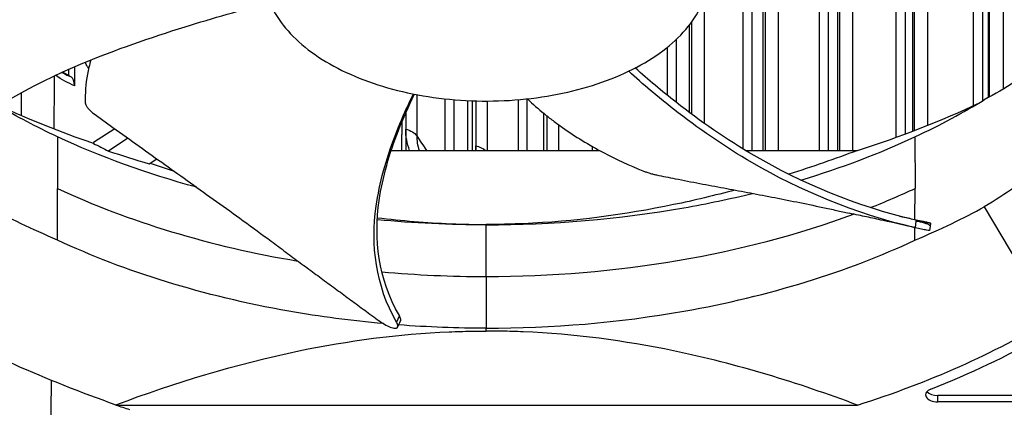
# Model space of a CAD drawing. Units: inches. Extents: x 118.7 to 166.9, y 19.3 to 56.9.
# Drawn here: x 124.9 to 127.4, y 43.7 to 44.7 of the extents above; entities that cross this region are included whole.
import ezdxf

# ---------------------------------------------------------------- set-up
doc = ezdxf.new("R2010")
doc.units = ezdxf.units.IN
doc.header["$MEASUREMENT"] = 0
doc.layers.add('Visible (ANSI)', color=7, linetype='Continuous')
doc.layers.add('Visible Narrow (ANSI)', color=7, linetype='Continuous')

msp = doc.modelspace()

# ---------------------------------------------------------------- linework, layer by layer
at = {"layer": 'Visible (ANSI)'}
for p, q in [((126.72315, 44.79392), (126.72315, 44.33523)), ((126.72315, 44.79392), (126.72315, 44.33522)), ((126.7457, 44.79228), (126.7457, 44.33106)), ((126.77315, 44.79045), (126.77315, 44.33106)), ((126.77864, 44.79011), (126.77864, 44.33106)), ((126.91175, 44.78402), (126.91175, 44.33106)), ((126.91175, 44.78402), (126.91175, 44.33106)), ((126.93448, 44.78343), (126.93448, 44.33106)), ((126.95732, 44.78296), (126.95732, 44.33106)), ((126.96189, 44.78289), (126.96189, 44.33106)), ((127.1017, 44.77708), (127.1017, 44.36314)), ((127.1017, 44.77708), (127.1017, 44.36314)), ((127.12458, 44.77548), (127.12458, 44.3715)), ((127.14278, 44.7744), (127.14278, 44.37835)), ((127.14642, 44.77421), (127.14642, 44.37974)), ((127.29275, 44.77208), (127.29275, 44.44159)), ((127.29275, 44.77208), (127.29275, 44.44159)), ((127.31573, 44.77274), (127.31573, 44.45341)), ((127.32927, 44.77326), (127.32927, 44.46111)), ((127.33198, 44.77337), (127.33198, 44.46262)), ((126.59053, 44.63924), (126.59053, 44.42536)), ((126.59693, 44.64771), (126.59693, 44.42058)), ((126.55852, 44.60449), (126.55852, 44.44989)), ((126.53617, 44.5851), (126.53617, 44.46767)), ((126.53617, 44.5851), (126.53617, 44.46767)), ((125.0584, 44.51577), (125.04258, 44.52434)), ((125.0584, 44.51577), (125.0584, 44.53141)), ((125.0584, 44.51577), (125.06379, 44.51285)), ((125.07247, 44.53754), (125.07247, 44.49073)), ((125.98761, 44.45851), (125.98761, 44.33106)), ((125.98761, 44.45851), (125.98761, 44.33106)), ((126.00914, 44.45642), (126.00914, 44.33106)), ((126.05455, 44.45363), (126.05455, 44.33106)), ((126.06363, 44.45334), (126.06363, 44.34255)), ((126.16815, 44.45624), (126.16815, 44.33106)), ((126.16815, 44.45624), (126.16815, 44.33106)), ((126.18998, 44.45832), (126.18998, 44.33106)), ((126.53617, 44.4457), (126.53617, 44.44569)), ((126.53617, 44.4457), (126.53617, 44.44569)), ((125.89065, 44.43054), (125.89065, 44.43048)), ((125.89065, 44.42362), (125.89065, 44.38367)), ((126.23098, 44.42323), (126.23098, 44.33106)), ((126.55852, 44.42813), (126.55852, 44.42812)), ((125.8807, 44.40784), (125.8807, 44.40781)), ((125.8807, 44.40039), (125.8807, 44.37043)), ((126.23918, 44.41658), (126.23918, 44.33106)), ((125.17172, 44.38468), (125.11897, 44.35028)), ((125.8807, 44.33106), (125.8807, 44.37043)), ((125.89065, 44.38367), (125.89065, 44.33106)), ((125.03076, 44.36469), (125.03035, 44.23734)), ((125.11897, 44.35028), (125.11897, 44.34841)), ((125.20444, 44.36115), (125.15617, 44.32967)), ((127.14862, 44.36469), (127.14903, 44.23734)), ((125.03062, 44.32133), (125.03062, 44.32133)), ((125.85488, 44.33106), (126.3695, 44.33106)), ((126.06363, 44.34255), (126.06363, 44.33106)), ((126.35108, 44.34127), (126.35108, 44.33106)), ((126.35109, 44.34127), (126.35109, 44.33106)), ((126.73001, 44.33106), (127.00669, 44.33106)), ((127.14876, 44.32133), (127.14876, 44.32133)), ((125.03057, 44.30541), (125.03057, 44.30541)), ((125.25662, 44.29825), (125.27558, 44.31039)), ((127.14881, 44.305), (127.14881, 44.30499)), ((126.84112, 44.25029), (126.84113, 44.25029)), ((127.149, 44.24725), (127.14899, 44.24725)), ((125.03076, 44.10961), (125.03035, 44.23734)), ((127.14878, 44.16071), (127.14903, 44.23734)), ((127.32008, 44.19185), (127.48404, 43.91504)), ((125.81396, 44.16062), (125.81395, 44.16062)), ((125.8144, 44.16586), (125.8144, 44.16586)), ((127.18699, 44.15176), (127.18612, 44.14376)), ((127.14862, 44.10961), (127.14871, 44.14032)), ((127.14871, 44.14032), (127.14871, 44.14035)), ((127.18612, 44.14376), (127.18497, 44.13333)), ((125.01917, 44.11445), (125.01917, 44.11455)), ((127.14278, 44.10676), (127.14278, 44.1069)), ((127.14642, 44.10859), (127.14642, 44.10845)), ((127.12458, 44.0986), (127.12458, 44.09846)), ((125.87779, 43.91094), (125.87708, 43.90935)), ((127.50391, 43.72627), (127.20509, 43.72627)), ((125.17476, 43.70335), (125.17476, 43.70258)), ((125.17476, 43.70258), (127.00669, 43.70258)), ((127.50391, 43.71046), (127.20509, 43.71046))]:
    msp.add_line(p, q, dxfattribs=at)
for centre, major_axis, ratio, start_param, end_param in [((127.87094, 45.92936), (-7.0625, 0), 0.5773503, 2.4412195, 6.9835584), ((127.87094, 45.92936), (-7.0375, 0), 0.5773503, 2.4454445, 6.9793335), ((127.87094, 45.92936), (-7, 0), 0.5773503, 2.4518795, 6.9728985), ((127.87094, 45.92936), (-6.975, 0), 0.5773503, 2.4562363, 6.9685417), ((127.87094, 42.9751), (5.4, 0), 0.5773503, 3.9221513, 10.2035913), ((127.87094, 42.9751), (5.375, 0), 0.5773503, 3.9221513, 10.2035913), ((125.04434, 44.46686), (0.01828, 0.04654), 0.459285, 5.4199178, 6.2269259), ((126.06328, 45.36282), (-1.97132, 0.02107), 0.5922352, 2.0761375, 2.2604117), ((176.74998, 145.74712), (-51.78506, -101.32048), 0.5412083, 0.0028057, 0.0034822), ((126.09719, 45.26314), (-1.87072, 0), 0.5773503, 1.0437035, 1.1047809), ((126.06328, 44.73434), (-1.97132, 0.02107), 0.5922352, 2.0761375, 2.381931), ((126.58118, 44.31138), (1.38452, 0.26457), 0.5091938, 5.0669444, 5.2996467), ((127.20509, 43.72778), (-0.03, 0), 0.5773503, 5.3109663, 7.8539816), ((127.20509, 43.74359), (-0.03, 0), 0.5773503, 0.4737655, 1.5707963), ((126.33449, 44.86141), (2.31811, 0), 0.5773503, 4.1884521, 4.2049891)]:
    msp.add_ellipse(centre, major_axis=major_axis, ratio=ratio, start_param=start_param, end_param=end_param, dxfattribs=at)
for points, knots in [([(126.26558, 44.46966), (126.29969, 44.4763), (126.33266, 44.4849), (126.36387, 44.49526), (126.39507, 44.50562), (126.42451, 44.51776), (126.45164, 44.53142), (126.50591, 44.55875), (126.55059, 44.59236), (126.58259, 44.6296), (126.6146, 44.66684), (126.63361, 44.70775), (126.6385, 44.74923), (126.6434, 44.79071), (126.63377, 44.83268), (126.61092, 44.87214), (126.56522, 44.95106), (126.46327, 45.01845), (126.33392, 45.05519), (126.26925, 45.07355), (126.19847, 45.0846), (126.12663, 45.08741), (126.05477, 45.09022), (125.98202, 45.08471), (125.91377, 45.07144)], [-3.4559822, -3.4559822, -3.4559822, -3.4559822, -3.3479827, -3.3479827, -3.3479827, -3.2399822, -3.2399822, -3.2399822, -3.0239844, -3.0239844, -3.0239844, -2.8079855, -2.8079855, -2.8079855, -2.591986, -2.591986, -2.591986, -2.1599812, -2.1599812, -2.1599812, -1.94399, -1.94399, -1.94399, -1.7279776, -1.7279776, -1.7279776, -1.7279776]), ([(125.91377, 45.07144), (125.84554, 45.05817), (125.78198, 45.03701), (125.72773, 45.00968), (125.67348, 44.98234), (125.62876, 44.94875), (125.59678, 44.9115), (125.5648, 44.87425), (125.5457, 44.83335), (125.54086, 44.79187), (125.53603, 44.75039), (125.54549, 44.70838), (125.5685, 44.66899), (125.59151, 44.62959), (125.62815, 44.59289), (125.67549, 44.56157), (125.72284, 44.53025), (125.78105, 44.50444), (125.84555, 44.48597), (125.91004, 44.46749), (125.98092, 44.45651), (126.05276, 44.4537), (126.08867, 44.45229), (126.12483, 44.45296), (126.16053, 44.45564), (126.19623, 44.45832), (126.23147, 44.46302), (126.26558, 44.46966)], [-1.7279776, -1.7279776, -1.7279776, -1.7279776, -1.5119922, -1.5119922, -1.5119922, -1.2959933, -1.2959933, -1.2959933, -1.0799934, -1.0799934, -1.0799934, -0.8639995, -0.8639995, -0.8639995, -0.6480027, -0.6480027, -0.6480027, -0.4320029, -0.4320029, -0.4320029, -0.2160014, -0.2160014, -0.2160014, -0.1080006, -0.1080006, -0.1080006, 0, 0, 0, 0]), ([(124.75339, 44.34057), (124.83932, 44.42248), (124.96015, 44.4909), (125.1732, 44.57963), (125.25856, 44.60919), (125.41426, 44.65777), (125.48421, 44.67735), (125.5552, 44.69553)], [0.10038856, 0.10038856, 0.10038856, 0.10038856, 0.57990981, 0.57990981, 0.86986471, 0.86986471, 1.09703292, 1.09703292, 1.09703292, 1.09703292]), ([(125.11261, 44.55427), (125.10919, 44.54254), (125.10083, 44.50704), (125.09831, 44.47186), (125.09909, 44.44877)], [-0.26886397, -0.26886397, -0.26886397, -0.26886397, -0.18901664, -0.02745723, -0.02745723, -0.02745723, -0.02745723]), ([(127.14926, 44.14022), (126.9986, 44.17527), (126.86315, 44.23311), (126.67689, 44.34124), (126.61249, 44.38597), (126.51359, 44.46319), (126.47668, 44.4944), (126.44153, 44.52645)], [0.10038856, 0.10038856, 0.10038856, 0.10038856, 0.57990981, 0.57990981, 0.86986471, 0.86986471, 1.05699827, 1.05699827, 1.05699827, 1.05699827]), ([(127.15113, 44.15872), (127.00126, 44.19372), (126.86661, 44.25133), (126.68176, 44.35891), (126.61783, 44.40342), (126.52327, 44.47751), (126.48979, 44.50574), (126.45785, 44.5346)], [0.10097318, 0.10097318, 0.10097318, 0.10097318, 0.57990981, 0.57990981, 0.86986471, 0.86986471, 1.04093233, 1.04093233, 1.04093233, 1.04093233]), ([(125.86776, 43.90733), (125.81586, 43.9987), (125.80414, 44.09745), (125.82563, 44.25139), (125.84242, 44.30936), (125.8774, 44.40166), (125.8926, 44.43617), (125.90959, 44.47049)], [0.10038856, 0.10038856, 0.10038856, 0.10038856, 0.57990981, 0.57990981, 0.86986471, 0.86986471, 1.04474294, 1.04474294, 1.04474294, 1.04474294]), ([(125.8749, 43.92332), (125.82298, 44.01442), (125.81147, 44.11268), (125.8334, 44.26555), (125.85038, 44.32311), (125.88428, 44.41025), (125.89763, 44.4402), (125.91243, 44.46993)], [0.10097318, 0.10097318, 0.10097318, 0.10097318, 0.57990981, 0.57990981, 0.86986471, 0.86986471, 1.02340353, 1.02340353, 1.02340353, 1.02340353]), ([(125.09909, 44.44877), (125.09915, 44.4471), (125.09961, 44.44524), (125.10134, 44.44115), (125.10265, 44.43894), (125.10598, 44.43446), (125.10797, 44.43223), (125.11236, 44.42801), (125.11472, 44.42605), (125.1172, 44.42424)], [-0.095613755, -0.095613755, -0.095613755, -0.095613755, -0.072336558, -0.072336558, -0.04779483, -0.04779483, -0.023372061, -0.023372061, 0, 0, 0, 0]), ([(126.19128, 44.45846), (126.19139, 44.45835), (126.2044, 44.44587), (126.22503, 44.42764), (126.25446, 44.40447), (126.30057, 44.37076), (126.37256, 44.32697), (126.4429, 44.29442), (126.47641, 44.28087)], [-0.56790608, -0.56790608, -0.56790608, -0.56790608, -0.56704991, -0.47254159, -0.42528743, -0.37803327, -0.18901664, -0.02745723, -0.02745723, -0.02745723, -0.02745723]), ([(125.1172, 44.42424), (125.13404, 44.41195), (125.15064, 44.39991), (125.16701, 44.38808), (125.18903, 44.37218), (125.21066, 44.35667), (125.23204, 44.3414), (125.25342, 44.32613), (125.27455, 44.31111), (125.29563, 44.29614), (125.31671, 44.28117), (125.33774, 44.26625), (125.35892, 44.25118), (125.3801, 44.23612), (125.40143, 44.2209), (125.42311, 44.20534), (125.4448, 44.18978), (125.46684, 44.17387), (125.48933, 44.15751), (125.51183, 44.14115), (125.53479, 44.12434), (125.55842, 44.10687), (125.57023, 44.09813), (125.58221, 44.08923), (125.59417, 44.08034), (125.60613, 44.07145), (125.61808, 44.06257), (125.62981, 44.0539), (125.64153, 44.04523), (125.65303, 44.03677), (125.66452, 44.02833), (125.67601, 44.01988), (125.68749, 44.01145), (125.69897, 44.00301), (125.71045, 43.99457), (125.72194, 43.98613), (125.73343, 43.97768), (125.74492, 43.96923), (125.75641, 43.96079), (125.7679, 43.95234), (125.7794, 43.9439), (125.79089, 43.93545), (125.80237, 43.92701), (125.80855, 43.92247), (125.81473, 43.91792), (125.82091, 43.91338)], [-0.91723667, -0.91723667, -0.91723667, -0.91723667, -0.85914706, -0.85914706, -0.85914706, -0.78104279, -0.78104279, -0.78104279, -0.70293851, -0.70293851, -0.70293851, -0.62483423, -0.62483423, -0.62483423, -0.54672995, -0.54672995, -0.54672995, -0.46862568, -0.46862568, -0.46862568, -0.3905214, -0.3905214, -0.3905214, -0.35146926, -0.35146926, -0.35146926, -0.31241712, -0.31241712, -0.31241712, -0.27336498, -0.27336498, -0.27336498, -0.23431284, -0.23431284, -0.23431284, -0.19526071, -0.19526071, -0.19526071, -0.15620857, -0.15620857, -0.15620857, -0.11715643, -0.11715643, -0.11715643, -0.09615487, -0.09615487, -0.09615487, -0.09615487]), ([(126.47641, 44.28087), (126.47883, 44.27989), (126.48149, 44.2789), (126.48725, 44.27689), (126.49032, 44.27589), (126.49645, 44.27405), (126.49946, 44.27321), (126.50507, 44.27177), (126.50764, 44.27118), (126.50995, 44.2707)], [-0.095613755, -0.095613755, -0.095613755, -0.095613755, -0.072336558, -0.072336558, -0.04779483, -0.04779483, -0.023372061, -0.023372061, 0, 0, 0, 0]), ([(126.50995, 44.2707), (126.52569, 44.26747), (126.54118, 44.26435), (126.55646, 44.26132), (126.577, 44.25725), (126.59715, 44.25336), (126.61705, 44.24957), (126.63696, 44.24578), (126.65662, 44.2421), (126.67622, 44.23844), (126.69583, 44.23478), (126.71539, 44.23115), (126.73509, 44.22745), (126.7548, 44.22375), (126.77466, 44.21999), (126.79487, 44.21608), (126.81509, 44.21216), (126.83565, 44.2081), (126.85667, 44.20384), (126.87769, 44.19958), (126.89917, 44.19512), (126.9213, 44.19037), (126.93237, 44.188), (126.9436, 44.18555), (126.95481, 44.1831), (126.9653, 44.18081), (126.97578, 44.17853), (126.98606, 44.17631)], [-0.91723667, -0.91723667, -0.91723667, -0.91723667, -0.85914706, -0.85914706, -0.85914706, -0.78104279, -0.78104279, -0.78104279, -0.70293851, -0.70293851, -0.70293851, -0.62483423, -0.62483423, -0.62483423, -0.54672995, -0.54672995, -0.54672995, -0.46862568, -0.46862568, -0.46862568, -0.3905214, -0.3905214, -0.3905214, -0.35146926, -0.35146926, -0.35146926, -0.3149315, -0.3149315, -0.3149315, -0.3149315]), ([(126.70392, 44.23328), (126.65393, 44.21989), (126.60344, 44.2078), (126.43035, 44.17192), (126.30706, 44.15565), (126.16332, 44.14952), (126.14553, 44.14898), (126.12049, 44.14853), (126.11324, 44.14844), (126.10317, 44.14836), (126.10035, 44.14835), (126.09492, 44.14833), (126.0923, 44.14832), (126.08969, 44.14832)], [-1.5942236, -1.5942236, -1.5942236, -1.5942236, -1.1933742, -1.1933742, -0.2323318, -0.2323318, -0.0966409, -0.0966409, -0.0414087, -0.0414087, -0.0199193, -0.0199193, -0.000001, -0.000001, -0.000001, -0.000001]), ([(126.08969, 44.1473), (126.25167, 44.14733), (126.41675, 44.16111), (126.57784, 44.18949), (126.63563, 44.19967), (126.69218, 44.21161), (126.74727, 44.22518)], [-2.79369651, -2.79369651, -2.79369651, -2.79369651, -2.06388454, -2.06388454, -2.06388454, -1.80208308, -1.80208308, -1.80208308, -1.80208308]), ([(127.15092, 44.13981), (127.12454, 44.14592), (127.09706, 44.15214), (127.05617, 44.16119), (127.0421, 44.16427), (127.01615, 44.16988), (127.00308, 44.17264), (126.98606, 44.17631)], [0, 0, 0, 0, 0.37462597, 0.37462597, 0.56202268, 0.56202268, 0.74953587, 0.74953587, 0.74953587, 0.74953587]), ([(125.82074, 44.16507), (125.88073, 44.15766), (125.94114, 44.15261), (126.01903, 44.14943), (126.03592, 44.14894), (126.05981, 44.14852), (126.0668, 44.14843), (126.07909, 44.14834), (126.08439, 44.14832), (126.08969, 44.14832)], [1.55108745, 1.55108745, 1.55108745, 1.55108745, 2.01624174, 2.01624174, 2.14502353, 2.14502353, 2.19823213, 2.19823213, 2.2386038, 2.2386038, 2.2386038, 2.2386038]), ([(127.11148, 44.1686), (127.11415, 44.16803), (127.12753, 44.1652), (127.14662, 44.16116), (127.16304, 44.15769), (127.16875, 44.15648)], [-0.165957124, -0.165957124, -0.165957124, -0.165957124, -0.156208573, -0.11715643, -0.096300574, -0.096300574, -0.096300574, -0.096300574]), ([(127.16875, 44.15648), (127.17279, 44.15563), (127.17627, 44.15485), (127.18249, 44.15336), (127.18486, 44.1527), (127.18729, 44.15181), (127.1873, 44.15159), (127.18485, 44.15172), (127.18243, 44.15207), (127.17562, 44.15331), (127.17146, 44.15415), (127.16199, 44.1562), (127.15685, 44.15736), (127.15131, 44.15866), (127.15122, 44.15868), (127.15113, 44.15872)], [0, 0, 0, 0, 0.04104553, 0.04104553, 0.09096137, 0.09096137, 0.14165474, 0.14165474, 0.19198398, 0.19198398, 0.23861806, 0.23861806, 0.28280997, 0.28280997, 0.28354557, 0.28354557, 0.28354557, 0.28354557]), ([(127.18497, 44.13333), (127.18496, 44.13323), (127.18467, 44.1332), (127.18288, 44.13328), (127.18047, 44.13362), (127.17369, 44.13484), (127.16954, 44.13568), (127.16009, 44.13771), (127.15496, 44.13887), (127.14942, 44.14016), (127.14934, 44.14018), (127.14926, 44.14022)], [-0.16615331, -0.16615331, -0.16615331, -0.16615331, -0.14176195, -0.14176195, -0.09145236, -0.09145236, -0.04483987, -0.04483987, -0.00068739, -0.00068739, 0, 0, 0, 0]), ([(125.83575, 43.90352), (125.75728, 43.91051), (125.67895, 43.92078), (125.60154, 43.93441), (125.391, 43.9715), (125.19679, 44.032), (125.03064, 44.10953)], [-2.4145922, -2.4145922, -2.4145922, -2.4145922, -2.0638845, -2.0638845, -2.0638845, -1.1100546, -1.1100546, -1.1100546, -1.1100546]), ([(126.08969, 43.89223), (126.25167, 43.89225), (126.41675, 43.90603), (126.57784, 43.93441), (126.78838, 43.9715), (126.98259, 44.032), (127.14873, 44.10953)], [-2.7936965, -2.7936965, -2.7936965, -2.7936965, -2.0638845, -2.0638845, -2.0638845, -1.1100546, -1.1100546, -1.1100546, -1.1100546]), ([(125.82091, 43.91338), (125.82525, 43.9102), (125.82967, 43.90722), (125.83931, 43.9013), (125.84442, 43.89856), (125.85382, 43.89436), (125.85803, 43.89295), (125.8649, 43.89183), (125.86751, 43.89212), (125.87066, 43.89435), (125.87131, 43.89615), (125.87078, 43.90096), (125.8697, 43.90385), (125.86781, 43.9072), (125.86778, 43.90725), (125.86776, 43.90733)], [-0.28327352, -0.28327352, -0.28327352, -0.28327352, -0.24230584, -0.24230584, -0.19243293, -0.19243293, -0.14176195, -0.14176195, -0.09145236, -0.09145236, -0.04483987, -0.04483987, -0.00068739, -0.00068739, 0, 0, 0, 0]), ([(125.8778, 43.91094), (125.87824, 43.91192), (125.87838, 43.91314), (125.87794, 43.91693), (125.87685, 43.91983), (125.87496, 43.92319), (125.87493, 43.92325), (125.8749, 43.92332)], [0.211560774, 0.211560774, 0.211560774, 0.211560774, 0.238618062, 0.238618062, 0.282809969, 0.282809969, 0.283545566, 0.283545566, 0.283545566, 0.283545566]), ([(125.17476, 43.70335), (125.32036, 43.7578), (125.4715, 43.80419), (125.74903, 43.86172), (125.87232, 43.87799), (126.01605, 43.88412), (126.03384, 43.88466), (126.05889, 43.8851), (126.06614, 43.8852), (126.07621, 43.88527), (126.07903, 43.88529), (126.08446, 43.88531), (126.08707, 43.88532), (126.08969, 43.88532)], [-2.4158998, -2.4158998, -2.4158998, -2.4158998, -1.1933742, -1.1933742, -0.2323318, -0.2323318, -0.0966409, -0.0966409, -0.0414087, -0.0414087, -0.0199193, -0.0199193, -0.000001, -0.000001, -0.000001, -0.000001]), ([(127.00669, 43.70258), (126.86045, 43.75736), (126.70861, 43.80403), (126.43035, 43.86172), (126.30706, 43.87799), (126.16332, 43.88412), (126.14553, 43.88466), (126.12049, 43.8851), (126.11324, 43.8852), (126.10317, 43.88527), (126.10035, 43.88529), (126.09492, 43.88531), (126.0923, 43.88532), (126.08969, 43.88532)], [0, 0, 0, 0, 1.2260763, 1.2260763, 2.1853511, 2.1853511, 2.3207923, 2.3207923, 2.3759229, 2.3759229, 2.3973728, 2.3973728, 2.4172545, 2.4172545, 2.4172545, 2.4172545])]:
    msp.add_open_spline(points, degree=3, knots=knots, dxfattribs=at)
for points in [[(125.11189, 44.55398), (125.11202, 44.55371), (125.11216, 44.55344), (125.11229, 44.55318)], [(127.47041, 44.5503), (127.42074, 44.5146), (127.37202, 44.48448), (127.32008, 44.45604)], [(125.02195, 44.38364), (125.02241, 44.42761), (125.02287, 44.47156), (125.02334, 44.51547)], [(125.0413, 44.52376), (125.04207, 44.52331), (125.04285, 44.52287), (125.04362, 44.52244)], [(125.11897, 44.34841), (125.03806, 44.3758), (124.96033, 44.40694), (124.88622, 44.44161)], [(127.14873, 44.3646), (127.21296, 44.39463), (127.26808, 44.42447), (127.32008, 44.45604)], [(125.03064, 44.3646), (124.97685, 44.38976), (124.92944, 44.41477), (124.88491, 44.44079)], [(125.37463, 44.24008), (125.25085, 44.27378), (125.13526, 44.31579), (125.03076, 44.36454)], [(126.86676, 44.25786), (126.96726, 44.28816), (127.06177, 44.32403), (127.14861, 44.36454)], [(127.00669, 44.33106), (126.95091, 44.31016), (126.89431, 44.29045), (126.83698, 44.27225)], [(125.25916, 44.29988), (125.27882, 44.29307), (125.29857, 44.28643), (125.31841, 44.27997)], [(127.47056, 44.29533), (127.42084, 44.25692), (127.37207, 44.22342), (127.32008, 44.19185)], [(125.03064, 44.10953), (124.96642, 44.1369), (124.91129, 44.16338), (124.8593, 44.19185)], [(127.14873, 44.10953), (127.21296, 44.1369), (127.26808, 44.16338), (127.32008, 44.19185)], [(126.08969, 44.1473), (126.00049, 44.14732), (125.91035, 44.1515), (125.82046, 44.16)], [(124.69534, 43.91504), (124.83845, 43.83663), (124.99961, 43.76562), (125.17476, 43.70335)], [(125.87708, 43.90935), (125.87492, 43.90459), (125.87277, 43.89982), (125.87061, 43.89505)], [(126.08969, 43.89223), (126.01787, 43.89224), (125.94545, 43.89496), (125.87304, 43.90045)], [(125.01144, 43.34712), (125.01283, 43.48609), (125.01422, 43.62506), (125.01561, 43.76391)]]:
    msp.add_open_spline(points, degree=3, dxfattribs=at)
at = {"layer": 'Visible Narrow (ANSI)'}
for p, q in [((126.81054, 44.78826), (126.81054, 44.33106)), ((126.99463, 44.78252), (126.99463, 44.33106)), ((127.17995, 44.77275), (127.17995, 44.39286)), ((127.36626, 44.77515), (127.36626, 44.48232)), ((126.62795, 44.70527), (126.62795, 44.39805)), ((126.44712, 44.52137), (126.44712, 44.52136)), ((125.91772, 44.46891), (125.91772, 44.36727)), ((126.04418, 44.33106), (126.04418, 44.45407)), ((126.09175, 44.45298), (126.09175, 44.33106)), ((124.94095, 44.40946), (124.94095, 44.40949)), ((126.26831, 44.39441), (126.26831, 44.33106)), ((127.14883, 44.17669), (127.14883, 44.17669)), ((127.15098, 44.15723), (127.14926, 44.14023)), ((127.15113, 44.15871), (127.15098, 44.15723)), ((126.08969, 44.14832), (126.08969, 44.1474)), ((126.08969, 44.01987), (126.08969, 44.1474)), ((126.08969, 44.01987), (126.08969, 43.89233)), ((125.87433, 43.92203), (125.86777, 43.90733)), ((125.8749, 43.92331), (125.87433, 43.92203)), ((126.08969, 43.88532), (126.08969, 43.89223)), ((127.20509, 43.71046), (127.20509, 43.72627))]:
    msp.add_line(p, q, dxfattribs=at)
for centre, major_axis, ratio, start_param, end_param in [((127.87094, 43.94065), (5.4, 0), 0.5773503, 0, 3.1415927), ((127.87094, 44.80475), (4.94127, 0), 0.5773503, 3.9221513, 6.1044362), ((126.08969, 45.02939), (1.70853, 0), 0.5908746, 4.0436099, 4.4364394), ((126.08969, 45.02939), (-1.70853, 0), 0.5908746, 2.1597339, 2.2395754), ((126.08969, 45.02939), (-1.70853, 0), 0.5908746, 1.5707963, 2.1306106), ((126.08969, 45.02939), (1.70853, 0), 0.5908746, 4.5545136, 4.5545257), ((126.08969, 45.02939), (1.70853, 0), 0.5908746, 4.5609666, 4.712389)]:
    msp.add_ellipse(centre, major_axis=major_axis, ratio=ratio, start_param=start_param, end_param=end_param, dxfattribs=at)
msp.add_open_spline([(125.10727, 44.53365), (125.1064, 44.53503), (125.10555, 44.53642), (125.10471, 44.53782), (125.10258, 44.54137), (125.10054, 44.54494), (125.09861, 44.54855)], degree=3, knots=[-2.253854451, -2.253854451, -2.253854451, -2.253854451, -2.227300982, -2.227300982, -2.227300982, -2.159973965, -2.159973965, -2.159973965, -2.159973965], dxfattribs=at)
for points in [[(125.07247, 44.49073), (125.05656, 44.49698), (125.04078, 44.50585), (125.02578, 44.51674)], [(125.04363, 44.52246), (125.05028, 44.51873), (125.05703, 44.51551), (125.06379, 44.51285)], [(124.94103, 44.4169), (124.94123, 44.43595), (124.94143, 44.455), (124.94163, 44.47404)], [(125.90023, 44.33106), (125.89395, 44.34874), (125.89065, 44.36661), (125.89065, 44.38367)], [(125.89065, 44.38367), (125.90296, 44.38058), (125.91295, 44.37453), (125.91772, 44.36727)], [(125.91772, 44.36727), (125.92564, 44.35519), (125.93373, 44.34312), (125.94198, 44.33106)], [(125.91772, 44.36727), (125.91772, 44.3555), (125.91975, 44.34328), (125.92356, 44.33109)], [(126.06413, 44.33106), (126.0638, 44.33492), (126.06363, 44.33875), (126.06363, 44.34255)], [(126.06363, 44.34255), (126.07352, 44.34032), (126.08208, 44.33621), (126.08781, 44.33105)], [(127.18753, 44.12645), (127.18753, 44.12645), (127.18753, 44.12644), (127.18753, 44.12643)], [(127.16163, 44.11504), (127.16162, 44.11507), (127.16161, 44.1151), (127.16159, 44.11512)], [(127.10244, 44.08882), (127.10245, 44.08878), (127.10247, 44.08874), (127.10248, 44.0887)], [(127.10244, 44.08882), (127.10245, 44.08878), (127.10247, 44.08874), (127.10248, 44.0887)], [(127.03895, 44.0625), (127.03891, 44.06253), (127.03887, 44.06255), (127.03883, 44.06258)], [(127.06242, 44.07192), (127.06246, 44.0719), (127.06251, 44.07187), (127.06255, 44.07185)]]:
    msp.add_open_spline(points, degree=3, dxfattribs=at)
for points, weights in [([(127.15098, 44.15723), (127.18693, 44.15123), (127.18612, 44.14376)], [1, 0.68425460702, 0.736079179527]), ([(125.87433, 43.92203), (125.8794, 43.9145), (125.87708, 43.90935)], [1, 0.849932982568, 0.78289623981])]:
    msp.add_rational_spline(points, weights, degree=2, dxfattribs=at)

doc.saveas('drawing.dxf')
